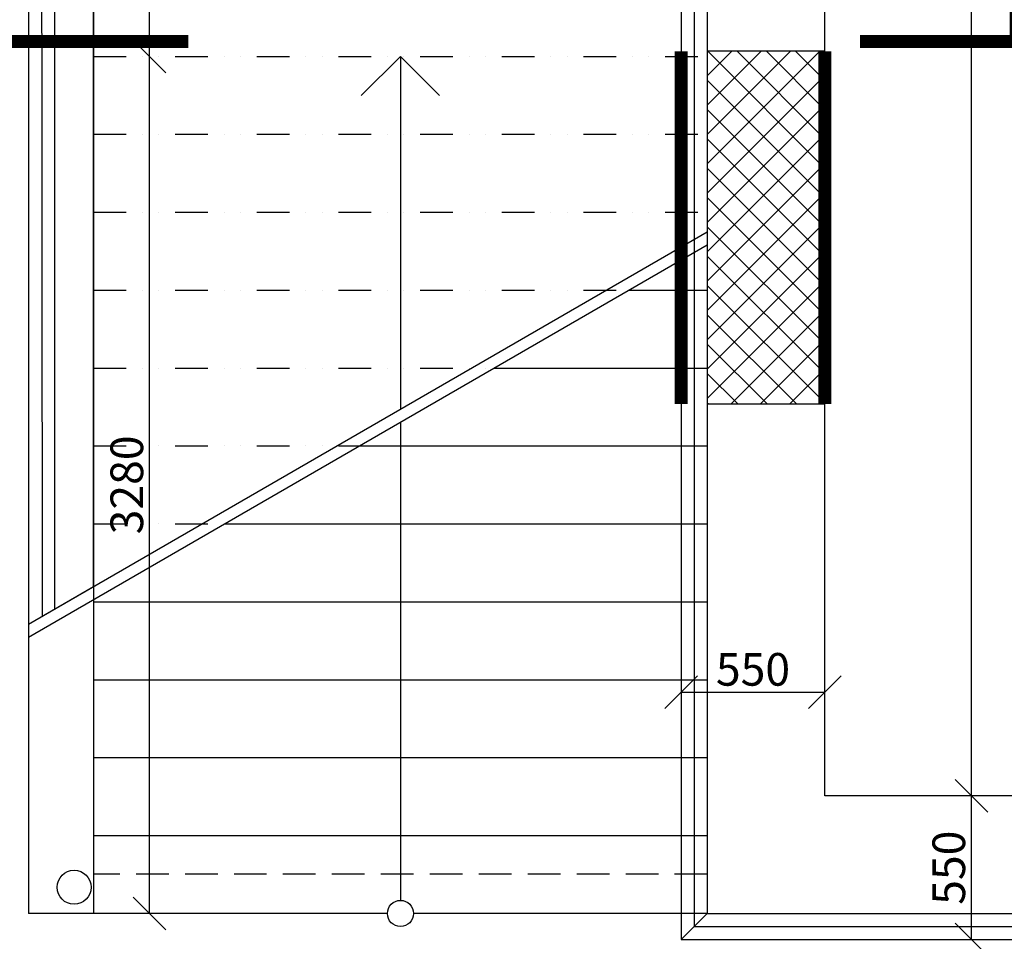
# Model space of a CAD drawing. Units: inches. Extents: x -55289 to 383486, y -40516 to 88872.
# Drawn here: x 34704 to 38474, y 3846 to 7374 of the extents above; entities that cross this region are included whole.
import ezdxf

# ---------------------------------------------------------------- set-up
doc = ezdxf.new("R2010")
doc.units = ezdxf.units.IN
doc.header["$LTSCALE"] = 250
doc.header["$MEASUREMENT"] = 0
doc.header["$PDMODE"] = 35
doc.header["$PDSIZE"] = 25
for name, pattern in [('DĚLICÍ', [1.25, 0.5, -0.25, 0, -0.25, 0, -0.25]), ('ČERCHOVANÁ', [1, 0.5, -0.25, 0, -0.25]), ('ČÁRKOVANÁ', [0.75, 0.5, -0.25])]:
    doc.linetypes.add(name, pattern=pattern)
for name, color, linetype in [('Koty', 7, 'Continuous'), ('murivo', 7, 'Continuous'), ('Šrafy', 8, 'Continuous')]:
    doc.layers.add(name, color=color, linetype=linetype)
doc.styles.get("Standard").update_dxf_attribs({"font": 'txt.shx'})
doc.linetypes.add('IZOLACE', pattern='A,0.00254,-2.54,[134,ltypeshp.shx,S=2.54,R=0,X=-2.54,Y=0],-5.08,[134,ltypeshp.shx,S=2.54,R=180,X=2.54,Y=0],-2.54', length=10.16254)
doc.dimstyles.new('Vnutorne', dxfattribs={"dimtxt": 125, "dimasz": 125, "dimexe": 25, "dimexo": 0, "dimgap": 25, "dimtad": 1, "dimdec": 0, "dimzin": 0, "dimdsep": 46, "dimtxsty": 'Standard', "dimblk": 'OBLIQUE', "dimcen": 0, "dimse1": 1, "dimse2": 1, "dimadec": 0, "dimazin": 0, "dimtfac": 1, "dimtdec": 0, "dimtofl": 0, "dimtmove": 0, "dimatfit": 3, "dimldrblk": 'OBLIQUE', "dimfxl": 1, "dimtolj": 1, "dimtzin": 0, "dimarcsym": 0})

# ---------------------------------------------------------------- blocks, each defined once
blk = doc.blocks.new('_Oblique')
at = {"color": 0, "linetype": 'ByBlock', "lineweight": -2}
blk.add_line((-0.5, -0.5), (0.5, 0.5), dxfattribs=at)
blk = doc.blocks.new('*D676')
at = {"layer": 'Defpoints', "color": 0}
for p in [(37786.8, 4403.1), (38349.1, 4403.1), (37519.2, 3853.1)]:
    blk.add_point(p, dxfattribs=at)
at = {"layer": 'Koty', "color": 0, "lineweight": -2}
blk.add_line((38349.1, 3853.1), (38349.1, 4403.1), dxfattribs=at)
at = {"layer": 'Koty', "color": 0, "lineweight": -2, "xscale": 125, "yscale": 125, "zscale": 125}
for p, rotation in [((38349.1, 4403.1), 90), ((38349.1, 3853.1), 270)]:
    blk.add_blockref('_Oblique', p, dxfattribs=dict(at, rotation=rotation))
at = {"layer": 'Koty', "color": 0, "insert": (38261.6, 4128.1), "char_height": 125, "attachment_point": 5, "rotation": 90}
blk.add_mtext('\\A1;550', dxfattribs=at)
blk = doc.blocks.new('*D677')
at = {"layer": 'Defpoints', "color": 0}
for p in [(38349.1, 10403.1), (39844.2, 10403.1), (37786.8, 4403.1)]:
    blk.add_point(p, dxfattribs=at)
at = {"layer": 'Koty', "color": 0, "lineweight": -2}
blk.add_line((38349.1, 4403.1), (38349.1, 10403.1), dxfattribs=at)
at = {"layer": 'Koty', "color": 0, "lineweight": -2, "xscale": 125, "yscale": 125, "zscale": 125}
for p, rotation in [((38349.1, 10403.1), 90), ((38349.1, 4403.1), 270)]:
    blk.add_blockref('_Oblique', p, dxfattribs=dict(at, rotation=rotation))
at = {"layer": 'Koty', "color": 0, "insert": (38256.6, 7722.4), "char_height": 125, "attachment_point": 5, "rotation": 90}
blk.add_mtext('\\A1;6000', dxfattribs=at)
blk = doc.blocks.new('*D712')
at = {"layer": 'Defpoints', "color": 0}
for p in [(35201.2, 7233.1), (36326.2, 7233.1), (36326.2, 3953.1)]:
    blk.add_point(p, dxfattribs=at)
at = {"layer": 'Koty', "color": 0, "lineweight": -2}
blk.add_line((35201.2, 3953.1), (35201.2, 7233.1), dxfattribs=at)
at = {"layer": 'Koty', "color": 0, "lineweight": -2, "xscale": 125, "yscale": 125, "zscale": 125}
for p, rotation in [((35201.2, 7233.1), 90), ((35201.2, 3953.1), 270)]:
    blk.add_blockref('_Oblique', p, dxfattribs=dict(at, rotation=rotation))
at = {"layer": 'Koty', "color": 0, "insert": (35113.7, 5593.1), "char_height": 125, "attachment_point": 5, "rotation": 90}
blk.add_mtext('\\A1;3280', dxfattribs=at)
blk = doc.blocks.new('*D713')
at = {"layer": 'Defpoints', "color": 0}
for p in [(35201.2, 8103.1), (35386.8, 8103.1), (36326.2, 7233.1)]:
    blk.add_point(p, dxfattribs=at)
at = {"layer": 'Koty', "color": 0, "lineweight": -2}
blk.add_line((35201.2, 7233.1), (35201.2, 8103.1), dxfattribs=at)
at = {"layer": 'Koty', "color": 0, "lineweight": -2, "xscale": 125, "yscale": 125, "zscale": 125}
for p, rotation in [((35201.2, 8103.1), 90), ((35201.2, 7233.1), 270)]:
    blk.add_blockref('_Oblique', p, dxfattribs=dict(at, rotation=rotation))
at = {"layer": 'Koty', "color": 0, "insert": (35113.7, 7668.1), "char_height": 125, "attachment_point": 5, "rotation": 90}
blk.add_mtext('\\A1;870', dxfattribs=at)
blk = doc.blocks.new('*D771')
at = {"layer": 'Defpoints', "color": 0}
for p in [(37236.8, 4799.7), (37786.8, 4799.7), (37786.8, 4799.7)]:
    blk.add_point(p, dxfattribs=at)
at = {"layer": 'Koty', "color": 0, "lineweight": -2}
blk.add_line((37236.8, 4799.7), (37786.8, 4799.7), dxfattribs=at)
at = {"layer": 'Koty', "color": 0, "lineweight": -2, "xscale": 125, "yscale": 125, "zscale": 125, "rotation": 180}
blk.add_blockref('_Oblique', (37236.8, 4799.7), dxfattribs=at)
at = {"layer": 'Koty', "color": 0, "lineweight": -2, "xscale": 125, "yscale": 125, "zscale": 125}
blk.add_blockref('_Oblique', (37786.8, 4799.7), dxfattribs=at)
at = {"layer": 'Koty', "color": 0, "insert": (37511.8, 4887.2), "char_height": 125, "attachment_point": 5}
blk.add_mtext('\\A1;550', dxfattribs=at)

msp = doc.modelspace()

# ---------------------------------------------------------------- hatches: boundary and pattern name
at = {"layer": 'Šrafy'}
h = msp.add_hatch(dxfattribs=at)
h.set_pattern_fill('ANSI37', color=256, scale=25, style=0)
h.set_pattern_definition([(45, (-781.57, 25167.34), (-56.1266, 56.1266), []), (135, (-781.57, 25167.34), (-56.1266, -56.1266), [])])
h.paths.add_polyline_path([(37336.8, 5903.1), (37786.8, 5903.1), (37786.8, 7253.1), (37336.8, 7253.1)])

# ---------------------------------------------------------------- linework, layer by layer
at = {"color": 0, "linetype": 'DĚLICÍ', "const_width": 50}
msp.add_lwpolyline([(37921.8, 7290.3), (38520, 7290.3), (38520, 8138), (39087.4, 8138)], dxfattribs=at)
at = {"color": 0, "linetype": 'ČERCHOVANÁ', "const_width": 50}
msp.add_lwpolyline([(34013.6, 7290.3), (35349.9, 7290.3)], dxfattribs=at)
at = {"layer": 'murivo'}
for p, q in [((34836.8, 8103.1), (34836.8, 5118.2)), ((34986.8, 8103.1), (34986.8, 3953.1)), ((36161.8, 7233.1), (36011.8, 7083.1)), ((36161.8, 7233.1), (36161.8, 5883.2)), ((36161.8, 7233.1), (36311.8, 7083.1)), ((34736.8, 5060.4), (37336.8, 6561.5)), ((34736.8, 5010.4), (37336.8, 6511.5)), ((37037.1, 6338.5), (37336.8, 6338.5)), ((36520.6, 6040.4), (37336.8, 6040.4)), ((36161.8, 5833.2), (36161.8, 4003.1)), ((36004.2, 5742.2), (37336.8, 5742.2)), ((35487.7, 5444), (37336.8, 5444)), ((34986.8, 5145.8), (37336.8, 5145.8)), ((34986.8, 4847.6), (37336.8, 4847.6)), ((34986.8, 4549.4), (37336.8, 4549.4)), ((34986.8, 4251.3), (37336.8, 4251.3)), ((36111.8, 3953.1), (34736.8, 3953.1)), ((37336.8, 3953.1), (36211.8, 3953.1)), ((37236.8, 3853.1), (37336.8, 3953.1))]:
    msp.add_line(p, q, dxfattribs=at)
at = {"layer": 'murivo', "linetype": 'DĚLICÍ'}
for p, q in [((34986.8, 7233.1), (37336.8, 7233.1)), ((34986.8, 6934.9), (37336.8, 6934.9)), ((34986.8, 6636.7), (37336.8, 6636.7)), ((34986.8, 6338.5), (37037.1, 6338.5)), ((34986.8, 6040.4), (36520.6, 6040.4)), ((34986.8, 5742.2), (36004.2, 5742.2)), ((34986.8, 5444), (35487.7, 5444))]:
    msp.add_line(p, q, dxfattribs=at)
at = {"layer": 'murivo', "ltscale": 0.75}
msp.add_line((34736.8, 5060.4), (34736.8, 3953.1), dxfattribs=at)
at = {"layer": 'murivo', "linetype": 'ČÁRKOVANÁ'}
msp.add_line((37336.8, 4103.1), (34986.8, 4103.1), dxfattribs=at)
at = {"layer": 'murivo'}
for points in [[(37336.8, 12803.1), (36436.8, 12803.1), (36436.8, 12553.1), (37336.8, 12553.1), (37336.8, 8353.1), (36636.8, 8353.1), (36636.8, 8103.1), (37336.8, 8103.1), (37336.8, 3953.1), (38536.8, 3953.1), (38536.8, 4403.1), (37786.8, 4403.1), (37786.8, 10403.1), (40661.8, 10403.1), (40661.8, 10553.1), (37786.8, 10553.1), (37786.8, 13003.1), (37336.8, 13003.1)], [(37336.8, 5903.1), (37786.8, 5903.1), (37786.8, 7253.1), (37336.8, 7253.1)]]:
    msp.add_lwpolyline(points, close=True, dxfattribs=at)
at = {"layer": 'murivo', "ltscale": 0.75}
msp.add_lwpolyline([(34736.9, 9553.1), (34736.8, 5060.4), (34986.8, 5204.8), (34986.8, 8103.1), (35836.8, 8103.1), (35836.8, 8353.1), (35086.8, 8353.1), (35086.8, 9553.1)], close=True, dxfattribs=at)
at = {"layer": 'murivo', "linetype": 'IZOLACE', "ltscale": 0.02}
for points in [[(34785.4, 9553.1), (34789.5, 5090.9)], [(37286.8, 8103.1), (37286.8, 3903.1), (38536.8, 3903.1)]]:
    msp.add_lwpolyline(points, dxfattribs=at)
at = {"layer": 'murivo', "ltscale": 0.75}
for points in [[(37336.8, 9553.1), (37336.8, 8353.1), (36636.8, 8353.1), (36636.8, 8103.1), (37236.8, 8103.1), (37236.8, 7253.1)], [(37786.8, 7253.1), (37786.8, 9553.1)], [(37236.8, 5903.1), (37236.8, 3853.1), (38536.8, 3853.1), (38536.8, 4403.1), (37786.8, 4403.1), (37786.8, 5903.1)]]:
    msp.add_lwpolyline(points, dxfattribs=at)
at = {"layer": 'murivo', "const_width": 50}
for points in [[(37236.8, 7253.1), (37236.8, 5903.1)], [(37786.8, 7253.1), (37786.8, 5903.1)]]:
    msp.add_lwpolyline(points, dxfattribs=at)
at = {"layer": 'murivo'}
for centre, radius in [((34911.8, 4053.1), 65), ((36161.8, 3953.1), 50)]:
    msp.add_circle(centre, radius, dxfattribs=at)

# ---------------------------------------------------------------- texts
at = {"layer": 'Koty', "insert": (35748.3, 13049.8), "char_height": 125, "width": 211.865, "attachment_point": 1, "rotation": 90}
msp.add_mtext('\\pi-39.901;900\\P\\pi-91.984;2000', dxfattribs=at)

# ---------------------------------------------------------------- dimensions: what is measured, and where the dimension line sits
at = {"layer": 'Koty'}
dim = msp.add_linear_dim(base=(38349.1, 10403.1), p1=(37786.8, 4403.1), p2=(39844.2, 10403.1), angle=90, dimstyle='Vnutorne', override={"dimtmove": 2}, dxfattribs=at)
dim.commit()
dim.dimension.update_dxf_attribs({"geometry": '*D677', "text_midpoint": (38256.6, 7722.4), "dimtype": 160})
dim = msp.add_linear_dim(base=(35201.2, 8103.1), p1=(36326.2, 7233.1), p2=(35386.8, 8103.1), angle=90, dimstyle='Vnutorne', override={"dimtmove": 1}, dxfattribs=at)
dim.commit()
dim.dimension.update_dxf_attribs({"geometry": '*D713', "text_midpoint": (35113.7, 7668.1)})
for base, p1, p2, picture, middle in [((35201.2, 7233.1), (36326.2, 3953.1), (36326.2, 7233.1), '*D712', (35113.7, 5593.1)), ((38349.1, 4403.1), (37519.2, 3853.1), (37786.8, 4403.1), '*D676', (38261.6, 4128.1))]:
    dim = msp.add_linear_dim(base=base, p1=p1, p2=p2, angle=90, dimstyle='Vnutorne', dxfattribs=at)
    dim.commit()
    dim.dimension.update_dxf_attribs({"geometry": picture, "text_midpoint": middle})
dim = msp.add_linear_dim(base=(37786.8, 4799.7), p1=(37236.8, 4799.7), p2=(37786.8, 4799.7), dimstyle='Vnutorne', dxfattribs=at)
dim.commit()
dim.dimension.update_dxf_attribs({"geometry": '*D771', "text_midpoint": (37511.8, 4887.2)})

doc.saveas('drawing.dxf')
